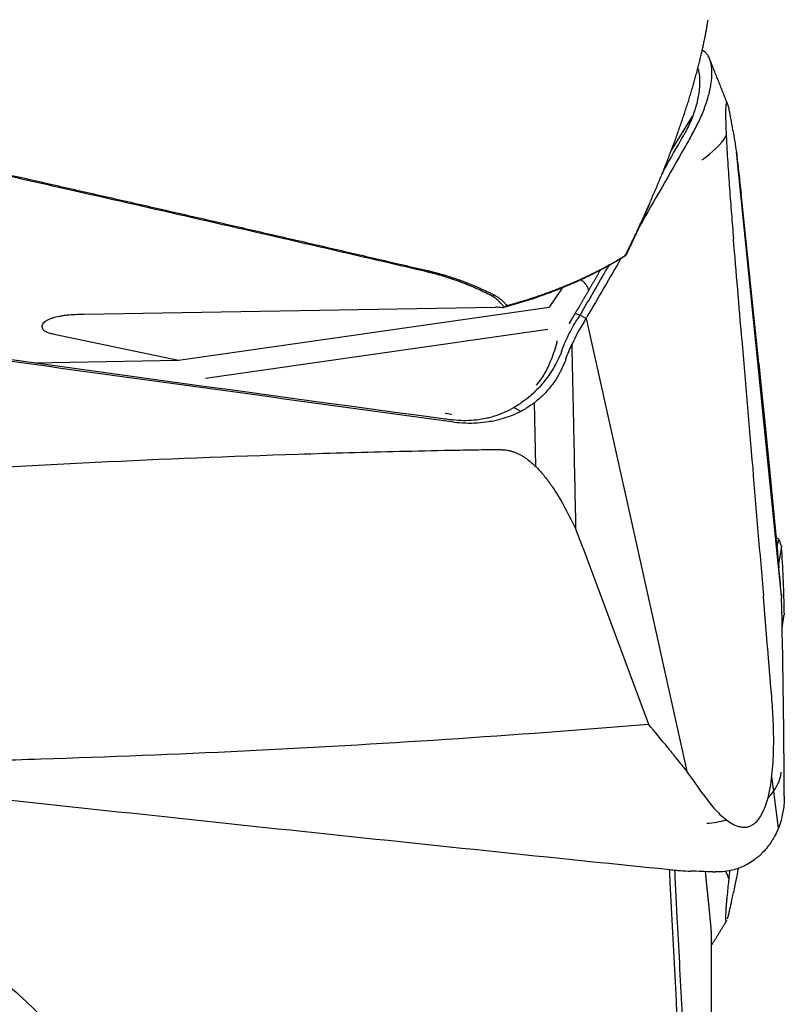
# Model space of a CAD drawing. Units: millimetres. Extents: x 205 to 300, y 175 to 339.
# Drawn here: x 279 to 287, y 206 to 217 of the extents above; entities that cross this region are included whole.
import ezdxf

# ---------------------------------------------------------------- set-up
doc = ezdxf.new("R2010")
doc.units = ezdxf.units.MM
doc.layers.add('1', color=4, linetype='Continuous')

msp = doc.modelspace()

# ---------------------------------------------------------------- linework, layer by layer
at = {"layer": '1'}
for p, q in [((285.943, 215.119), (286.172, 215.491)), ((286.889, 212.572), (286.632, 215.111)), ((286.869, 212.877), (286.682, 214.668)), ((284.797, 213.675), (284.653, 213.469)), ((284.088, 213.466), (279.742, 213.39)), ((280.741, 212.908), (284.653, 213.469)), ((284.937, 213.4), (284.98, 213.382)), ((285.045, 213.349), (284.98, 213.382)), ((284.875, 213.313), (284.879, 213.319)), ((284.959, 213.348), (284.959, 213.347)), ((285.036, 213.336), (285.023, 213.314)), ((285.045, 213.349), (285.534, 211.15)), ((279.425, 213.183), (279.423, 213.183)), ((279.425, 213.183), (280.741, 212.908)), ((281.026, 212.716), (284.642, 213.234)), ((279.218, 212.881), (280.741, 212.908)), ((286.869, 212.877), (286.888, 212.69)), ((287.108, 210.414), (286.889, 212.572)), ((284.496, 212.456), (284.51, 211.786)), ((283.556, 212.349), (283.626, 212.337)), ((284.354, 212.365), (284.283, 212.406)), ((283.602, 212.281), (283.603, 212.281)), ((285.01, 210.928), (284.938, 211.123)), ((285.534, 211.15), (286.109, 208.563)), ((285.01, 210.928), (285.704, 209.06)), ((287.108, 210.936), (287.078, 210.754)), ((287.107, 210.941), (287.105, 210.95)), ((287.107, 210.429), (287.105, 210.453)), ((287.026, 208.352), (287.007, 208.505)), ((287.025, 208.35), (287.075, 207.96)), ((286.524, 206.976), (286.529, 206.981)), ((286.37, 201.267), (286.37, 206.757))]:
    msp.add_line(p, q, dxfattribs=at)
for centre, major_axis, ratio, start_param, end_param in [((285.826, 215.244), (-0.743, -0.296), 0.505166, 1.995739, 2.544026), ((284.029, 213.286), (-0.294, -0.061), 0.577095, 4.12106, 4.393998), ((280.487, 213.235), (-1.42, 0.064), 0.100739, 5.268619, 5.347546), ((286.078, 212.653), (-0.819, -1.259), 0.828831, 4.726523, 4.905517), ((283.781, 213.83), (-1.203, -0.976), 0.784008, 1.965891, 1.975634), ((287.036, 209.525), (-0.026, -1.504), 0.092075, 2.817798, 2.996792), ((287.036, 210.964), (-0.139, 1.5), 0.01496, 4.363052, 4.542046), ((286.31, 208.521), (0.794, 0.1), 0.632884, 5.601631, 6.149918), ((286.31, 208.521), (0.794, 0.1), 0.632884, 4.645176, 4.907506), ((285.826, 207.365), (0.682, -0.419), 0.792988, 0.74821, 0.867422), ((277.842, 203.73), (-1.378, 3.046), 0.744537, 5.11646, 7.49611), ((285.826, 207.365), (0.682, -0.419), 0.792988, 0.000191, 0.054085)]:
    msp.add_ellipse(centre, major_axis=major_axis, ratio=ratio, start_param=start_param, end_param=end_param, dxfattribs=at)
for points, knots in [([(285.459, 214.015), (285.465, 214.026), (285.476, 214.049), (285.492, 214.082), (285.508, 214.116), (285.524, 214.149), (285.54, 214.182), (285.556, 214.215), (285.572, 214.248), (285.587, 214.281), (285.602, 214.313), (285.617, 214.346), (285.632, 214.378), (285.647, 214.41), (285.661, 214.442), (285.675, 214.474), (285.69, 214.506), (285.704, 214.537), (285.717, 214.569), (285.731, 214.6), (285.744, 214.631), (285.758, 214.662), (285.771, 214.692), (285.784, 214.723), (285.797, 214.753), (285.809, 214.784), (285.822, 214.814), (285.834, 214.844), (285.846, 214.873), (285.858, 214.903), (285.87, 214.932), (285.881, 214.961), (285.893, 214.99), (285.904, 215.019), (285.915, 215.048), (285.926, 215.076), (285.937, 215.105), (285.948, 215.133), (285.958, 215.161), (285.969, 215.189), (285.979, 215.216), (285.993, 215.255), (286.011, 215.305), (286.033, 215.365), (286.053, 215.425), (286.073, 215.484), (286.093, 215.542), (286.111, 215.6), (286.129, 215.657), (286.146, 215.713), (286.163, 215.768), (286.179, 215.823), (286.194, 215.877), (286.209, 215.93), (286.223, 215.983), (286.236, 216.034), (286.248, 216.085), (286.26, 216.135), (286.272, 216.184), (286.282, 216.233), (286.292, 216.28), (286.302, 216.327), (286.311, 216.373), (286.319, 216.418), (286.326, 216.463), (286.331, 216.492), (286.333, 216.506)], [0, 0, 0, 0, 0.014103, 0.02812, 0.042051, 0.055897, 0.069656, 0.08333, 0.096918, 0.110421, 0.123838, 0.13717, 0.150417, 0.16358, 0.176657, 0.18965, 0.202558, 0.215382, 0.228122, 0.240778, 0.25335, 0.265838, 0.278242, 0.290563, 0.3028, 0.314955, 0.327026, 0.339015, 0.350921, 0.362744, 0.374486, 0.386145, 0.397722, 0.409217, 0.420631, 0.431963, 0.443214, 0.454385, 0.465474, 0.476482, 0.487411, 0.498259, 0.522441, 0.546317, 0.569891, 0.593163, 0.616138, 0.638817, 0.661203, 0.683299, 0.705107, 0.726632, 0.747875, 0.768839, 0.789529, 0.809947, 0.830097, 0.849983, 0.869607, 0.888974, 0.908088, 0.926952, 0.945571, 0.963949, 0.982091, 1, 1, 1, 1]), ([(286.162, 215.291), (286.188, 215.337), (286.212, 215.382), (286.256, 215.475), (286.276, 215.521), (286.298, 215.58), (286.302, 215.591), (286.311, 215.615), (286.322, 215.65), (286.333, 215.684), (286.342, 215.718), (286.345, 215.73), (286.35, 215.752), (286.358, 215.786), (286.363, 215.818), (286.369, 215.86), (286.371, 215.881), (286.373, 215.911), (286.374, 215.921), (286.374, 215.941), (286.374, 215.951), (286.373, 215.998), (286.368, 216.033), (286.357, 216.07), (286.355, 216.078), (286.35, 216.092), (286.347, 216.099), (286.338, 216.118), (286.331, 216.129), (286.316, 216.15), (286.307, 216.159), (286.288, 216.174), (286.278, 216.18), (286.267, 216.186)], [0, 0, 0, 0, 0.125, 0.125, 0.25, 0.25, 0.28125, 0.28125, 0.3125, 0.375, 0.375, 0.40625, 0.40625, 0.4375, 0.5, 0.5, 0.5625, 0.5625, 0.59375, 0.59375, 0.625, 0.625, 0.75, 0.75, 0.78125, 0.78125, 0.8125, 0.8125, 0.875, 0.875, 0.9375, 0.9375, 1, 1, 1, 1]), ([(286.226, 215.992), (286.227, 215.986), (286.231, 215.972), (286.236, 215.949), (286.24, 215.922), (286.243, 215.894), (286.244, 215.865), (286.244, 215.825), (286.242, 215.783), (286.237, 215.74), (286.231, 215.706), (286.225, 215.673), (286.215, 215.627), (286.199, 215.568), (286.179, 215.509), (286.161, 215.462), (286.146, 215.426), (286.13, 215.391), (286.113, 215.355), (286.095, 215.32), (286.082, 215.297), (286.076, 215.286)], [0, 0, 0, 0, 0.034304, 0.08029, 0.126275, 0.172261, 0.218246, 0.264232, 0.356203, 0.402188, 0.448174, 0.494159, 0.540145, 0.632116, 0.724087, 0.770072, 0.816058, 0.862043, 0.908029, 0.954014, 1, 1, 1, 1]), ([(275.483, 215.638), (275.578, 215.617), (275.768, 215.575), (276.053, 215.513), (276.336, 215.45), (276.618, 215.388), (276.9, 215.325), (277.18, 215.263), (277.46, 215.201), (277.739, 215.139), (278.016, 215.077), (278.293, 215.015), (278.569, 214.953), (278.844, 214.891), (279.118, 214.83), (279.39, 214.768), (279.662, 214.706), (279.933, 214.645), (280.203, 214.584), (280.473, 214.522), (280.741, 214.461), (281.008, 214.4), (281.274, 214.339), (281.54, 214.278), (281.804, 214.217), (282.067, 214.157), (282.33, 214.096), (282.591, 214.035), (282.852, 213.975), (283.111, 213.914), (283.284, 213.874), (283.37, 213.854)], [0, 0, 0, 0, 0.036058, 0.072004, 0.107837, 0.143557, 0.179165, 0.21466, 0.250042, 0.285312, 0.320469, 0.355513, 0.390445, 0.425264, 0.459971, 0.494565, 0.529047, 0.563417, 0.597674, 0.631818, 0.665851, 0.699771, 0.733578, 0.767274, 0.800857, 0.834328, 0.867687, 0.900933, 0.934068, 0.96709, 1, 1, 1, 1]), ([(286.551, 215.575), (286.548, 215.587), (286.546, 215.597), (286.54, 215.615), (286.537, 215.622), (286.533, 215.627), (286.531, 215.629), (286.529, 215.629), (286.528, 215.628), (286.526, 215.625), (286.525, 215.624), (286.524, 215.62), (286.523, 215.618), (286.522, 215.61), (286.521, 215.604), (286.52, 215.592), (286.52, 215.587), (286.519, 215.578), (286.519, 215.568), (286.518, 215.557), (286.518, 215.545), (286.518, 215.539), (286.518, 215.52), (286.518, 215.507), (286.518, 215.48), (286.518, 215.466), (286.519, 215.424), (286.52, 215.395), (286.522, 215.336), (286.523, 215.307), (286.524, 215.277)], [0, 0, 0, 0, 0.125, 0.125, 0.25, 0.25, 0.3125, 0.3125, 0.375, 0.375, 0.40625, 0.40625, 0.4375, 0.4375, 0.5, 0.5, 0.53125, 0.53125, 0.5625, 0.59375, 0.59375, 0.625, 0.625, 0.6875, 0.6875, 0.75, 0.75, 0.875, 0.875, 1, 1, 1, 1]), ([(286.596, 215.334), (286.589, 215.381), (286.581, 215.425), (286.57, 215.486), (286.566, 215.506), (286.559, 215.542), (286.555, 215.56), (286.551, 215.575)], [0, 0, 0, 0, 0.5, 0.5, 0.75, 0.75, 1, 1, 1, 1]), ([(286.524, 215.277), (286.527, 215.23), (286.529, 215.183), (286.534, 215.089), (286.537, 215.043), (286.543, 214.95), (286.546, 214.905), (286.553, 214.813), (286.556, 214.768), (286.566, 214.632), (286.573, 214.542), (286.587, 214.365), (286.594, 214.277), (286.601, 214.189)], [0, 0, 0, 0, 0.125, 0.125, 0.25, 0.25, 0.375, 0.375, 0.5, 0.5, 0.75, 0.75, 1, 1, 1, 1]), ([(286.632, 215.111), (286.636, 215.074), (286.64, 215.037), (286.646, 214.981), (286.649, 214.962), (286.651, 214.939), (286.652, 214.934), (286.653, 214.925), (286.653, 214.92), (286.655, 214.906), (286.664, 214.824), (286.674, 214.741), (286.682, 214.668)], [0, 0, 0, 0, 0.25, 0.25, 0.375, 0.375, 0.40625, 0.40625, 0.4375, 0.4375, 0.5, 1, 1, 1, 1]), ([(284.211, 213.485), (284.219, 213.487), (284.235, 213.492), (284.26, 213.499), (284.285, 213.506), (284.31, 213.513), (284.334, 213.52), (284.359, 213.528), (284.383, 213.535), (284.407, 213.543), (284.431, 213.55), (284.456, 213.558), (284.479, 213.566), (284.503, 213.574), (284.527, 213.582), (284.551, 213.59), (284.574, 213.598), (284.597, 213.606), (284.621, 213.615), (284.644, 213.623), (284.667, 213.632), (284.69, 213.64), (284.713, 213.649), (284.735, 213.658), (284.758, 213.666), (284.78, 213.675), (284.802, 213.684), (284.825, 213.693), (284.847, 213.702), (284.868, 213.712), (284.89, 213.721), (284.912, 213.73), (284.933, 213.739), (284.955, 213.749), (284.976, 213.758), (284.997, 213.768), (285.018, 213.778), (285.039, 213.787), (285.059, 213.797), (285.08, 213.807), (285.1, 213.817), (285.121, 213.827), (285.141, 213.837), (285.161, 213.847), (285.18, 213.857), (285.2, 213.867), (285.22, 213.877), (285.239, 213.888), (285.258, 213.898), (285.277, 213.908), (285.296, 213.919), (285.315, 213.929), (285.333, 213.94), (285.352, 213.95), (285.37, 213.961), (285.388, 213.972), (285.406, 213.982), (285.424, 213.993), (285.442, 214.004), (285.453, 214.011), (285.459, 214.015)], [0, 0, 0, 0, 0.017897, 0.03577, 0.053619, 0.071445, 0.089247, 0.107026, 0.12478, 0.142512, 0.160219, 0.177904, 0.195565, 0.213202, 0.230816, 0.248407, 0.265975, 0.283519, 0.30104, 0.318538, 0.336013, 0.353465, 0.370894, 0.3883, 0.405683, 0.423043, 0.440381, 0.457695, 0.474987, 0.492256, 0.509503, 0.526727, 0.543928, 0.561107, 0.578263, 0.595397, 0.612509, 0.629598, 0.646665, 0.663709, 0.680732, 0.697732, 0.71471, 0.731666, 0.7486, 0.765512, 0.782403, 0.799271, 0.816117, 0.832942, 0.849745, 0.866526, 0.883285, 0.900023, 0.91674, 0.933435, 0.950108, 0.96676, 0.983391, 1, 1, 1, 1]), ([(283.37, 213.854), (283.376, 213.853), (283.388, 213.85), (283.406, 213.846), (283.424, 213.841), (283.441, 213.837), (283.459, 213.832), (283.477, 213.827), (283.495, 213.822), (283.512, 213.817), (283.53, 213.812), (283.548, 213.807), (283.565, 213.802), (283.583, 213.796), (283.601, 213.791), (283.619, 213.785), (283.636, 213.779), (283.654, 213.773), (283.672, 213.767), (283.689, 213.761), (283.707, 213.755), (283.724, 213.749), (283.742, 213.742), (283.76, 213.735), (283.777, 213.729), (283.795, 213.722), (283.812, 213.715), (283.83, 213.708), (283.847, 213.701), (283.865, 213.693), (283.882, 213.686), (283.9, 213.678), (283.917, 213.671), (283.935, 213.663), (283.952, 213.655), (283.97, 213.647), (283.987, 213.639), (284.004, 213.631), (284.022, 213.622), (284.039, 213.614), (284.056, 213.605), (284.068, 213.6), (284.073, 213.597)], [0, 0, 0, 0, 0.02272, 0.045521, 0.068406, 0.09138, 0.114444, 0.137602, 0.160857, 0.184212, 0.20767, 0.231234, 0.254906, 0.27869, 0.302588, 0.326602, 0.350737, 0.374993, 0.399375, 0.423884, 0.448523, 0.473294, 0.498201, 0.523244, 0.548428, 0.573753, 0.599222, 0.624838, 0.650603, 0.676519, 0.702587, 0.728811, 0.755191, 0.781731, 0.808432, 0.835295, 0.862323, 0.889518, 0.916882, 0.944415, 0.972121, 1, 1, 1, 1]), ([(284.992, 213.758), (285.009, 213.745), (285.023, 213.731), (285.048, 213.7), (285.057, 213.683), (285.067, 213.659), (285.07, 213.652), (285.071, 213.645)], [0, 0, 0, 0, 0.407422, 0.407422, 0.834437, 0.834437, 1, 1, 1, 1]), ([(284.177, 213.471), (284.174, 213.474), (284.169, 213.481), (284.16, 213.492), (284.151, 213.502), (284.142, 213.511), (284.133, 213.52), (284.125, 213.529), (284.116, 213.537), (284.107, 213.545), (284.098, 213.552), (284.09, 213.559), (284.081, 213.566), (284.073, 213.572), (284.064, 213.578), (284.059, 213.581), (284.056, 213.583)], [0, 0, 0, 0, 0.086838, 0.171242, 0.253224, 0.332797, 0.409976, 0.484775, 0.557212, 0.627305, 0.695077, 0.760549, 0.823747, 0.8847, 0.943439, 1, 1, 1, 1]), ([(284.073, 213.597), (284.076, 213.595), (284.081, 213.593), (284.089, 213.588), (284.096, 213.583), (284.104, 213.579), (284.112, 213.573), (284.119, 213.568), (284.127, 213.562), (284.134, 213.557), (284.142, 213.551), (284.15, 213.544), (284.157, 213.538), (284.165, 213.531), (284.173, 213.524), (284.18, 213.516), (284.188, 213.509), (284.195, 213.501), (284.203, 213.493), (284.208, 213.487), (284.211, 213.485)], [0, 0, 0, 0, 0.04617, 0.093338, 0.141528, 0.190763, 0.241066, 0.292458, 0.344956, 0.398581, 0.453348, 0.509274, 0.566373, 0.624659, 0.684146, 0.744847, 0.806771, 0.869932, 0.934338, 1, 1, 1, 1]), ([(283.647, 212.254), (282.264, 212.441), (280.881, 212.63), (278.116, 213.012), (276.734, 213.205), (275.351, 213.401)], [0, 0, 0, 0, 0.5, 0.5, 1, 1, 1, 1]), ([(279.649, 213.388), (279.62, 213.387), (279.591, 213.385), (279.55, 213.381), (279.536, 213.379), (279.509, 213.376), (279.496, 213.373), (279.458, 213.366), (279.433, 213.36), (279.4, 213.349), (279.389, 213.345), (279.368, 213.337), (279.359, 213.332), (279.341, 213.322), (279.333, 213.317), (279.319, 213.306), (279.313, 213.3), (279.303, 213.287), (279.3, 213.28), (279.296, 213.266), (279.296, 213.259), (279.3, 213.248), (279.302, 213.244), (279.307, 213.236), (279.31, 213.233), (279.317, 213.225), (279.321, 213.222), (279.331, 213.215), (279.336, 213.212), (279.348, 213.206), (279.354, 213.203), (279.367, 213.198), (279.374, 213.196), (279.388, 213.192), (279.395, 213.19), (279.41, 213.186), (279.417, 213.184), (279.425, 213.183)], [0, 0, 0, 0, 0.125, 0.125, 0.1875, 0.1875, 0.25, 0.25, 0.375, 0.375, 0.4375, 0.4375, 0.5, 0.5, 0.5625, 0.5625, 0.625, 0.625, 0.6875, 0.6875, 0.75, 0.75, 0.78125, 0.78125, 0.8125, 0.8125, 0.84375, 0.84375, 0.875, 0.875, 0.90625, 0.90625, 0.9375, 0.9375, 0.96875, 0.96875, 1, 1, 1, 1]), ([(284.784, 212.995), (284.805, 213.054), (284.829, 213.112), (284.885, 213.225), (284.916, 213.281), (284.951, 213.335)], [0, 0, 0, 0, 0.5, 0.5, 1, 1, 1, 1]), ([(284.739, 213.112), (284.738, 213.107), (284.736, 213.101), (284.725, 213.063), (284.715, 213.03), (284.706, 212.994), (284.705, 212.993), (284.705, 212.991)], [0, 0, 0, 0, 0.144282, 0.144282, 0.962863, 0.962863, 1, 1, 1, 1]), ([(284.938, 211.123), (284.934, 211.302), (284.93, 211.481), (284.923, 211.848), (284.919, 212.036), (284.909, 212.509), (284.902, 212.793), (284.896, 213.078)], [0, 0, 0, 0, 0.274905, 0.274905, 0.563357, 0.563357, 1, 1, 1, 1]), ([(284.769, 212.956), (284.755, 212.926), (284.741, 212.897), (284.717, 212.854), (284.709, 212.839), (284.691, 212.81), (284.682, 212.796), (284.636, 212.724), (284.594, 212.67), (284.548, 212.62)], [0, 0, 0, 0, 0.25, 0.25, 0.375, 0.375, 0.5, 0.5, 1, 1, 1, 1]), ([(284.82, 212.889), (284.791, 212.817), (284.755, 212.748), (284.7, 212.667), (284.688, 212.651), (284.664, 212.62), (284.651, 212.604), (284.612, 212.559), (284.584, 212.531), (284.526, 212.479), (284.495, 212.454), (284.43, 212.409), (284.396, 212.388), (284.291, 212.332), (284.217, 212.304), (284.14, 212.284)], [0, 0, 0, 0, 0.25, 0.25, 0.3125, 0.3125, 0.375, 0.375, 0.5, 0.5, 0.625, 0.625, 0.75, 0.75, 1, 1, 1, 1]), ([(284.522, 212.643), (284.541, 212.667), (284.559, 212.691), (284.605, 212.758), (284.63, 212.804), (284.654, 212.855), (284.656, 212.86), (284.658, 212.864)], [0, 0, 0, 0, 0.348617, 0.348617, 0.946202, 0.946202, 1, 1, 1, 1]), ([(286.888, 212.69), (286.906, 212.509), (286.924, 212.328), (286.96, 211.956), (286.979, 211.766), (287.026, 211.288), (287.054, 211), (287.082, 210.712)], [0, 0, 0, 0, 0.274905, 0.274905, 0.563357, 0.563357, 1, 1, 1, 1]), ([(284.457, 212.531), (284.429, 212.507), (284.4, 212.485), (284.355, 212.452), (284.34, 212.442), (284.309, 212.422), (284.293, 212.412), (284.213, 212.366), (284.146, 212.337), (284.058, 212.309), (284.04, 212.304), (284.005, 212.295), (283.986, 212.291), (283.932, 212.28), (283.895, 212.275), (283.822, 212.269), (283.786, 212.267), (283.712, 212.269), (283.675, 212.272), (283.638, 212.276)], [0, 0, 0, 0, 0.125, 0.125, 0.1875, 0.1875, 0.25, 0.25, 0.5, 0.5, 0.5625, 0.5625, 0.625, 0.625, 0.75, 0.75, 0.875, 0.875, 1, 1, 1, 1]), ([(283.647, 212.254), (283.73, 212.243), (283.812, 212.24), (283.936, 212.248), (283.977, 212.252), (284.038, 212.262), (284.059, 212.265), (284.1, 212.274), (284.12, 212.278), (284.14, 212.284)], [0, 0, 0, 0, 0.5, 0.5, 0.75, 0.75, 0.875, 0.875, 1, 1, 1, 1]), ([(284.147, 211.961), (284.102, 211.961), (284.057, 211.96), (283.968, 211.959), (283.923, 211.958), (283.789, 211.956), (283.522, 211.951), (282.896, 211.937), (281.647, 211.903), (280.576, 211.86), (279.148, 211.791), (278.435, 211.75), (277.009, 211.656), (276.297, 211.603), (275.585, 211.544)], [0, 0, 0, 0, 0.015625, 0.015625, 0.03125, 0.03125, 0.0625, 0.125, 0.25, 0.5, 0.5, 0.75, 0.75, 1, 1, 1, 1]), ([(284.147, 211.961), (284.17, 211.962), (284.193, 211.96), (284.227, 211.954), (284.238, 211.951), (284.26, 211.945), (284.271, 211.942), (284.303, 211.93), (284.324, 211.921), (284.353, 211.906), (284.363, 211.9), (284.382, 211.889), (284.391, 211.883), (284.437, 211.852), (284.47, 211.824), (284.516, 211.78), (284.531, 211.765), (284.559, 211.734), (284.573, 211.719), (284.614, 211.67), (284.639, 211.637), (284.688, 211.57), (284.71, 211.536), (284.776, 211.431), (284.816, 211.36), (284.853, 211.287)], [0, 0, 0, 0, 0.0625, 0.0625, 0.09375, 0.09375, 0.125, 0.125, 0.1875, 0.1875, 0.21875, 0.21875, 0.25, 0.25, 0.375, 0.375, 0.4375, 0.4375, 0.5, 0.5, 0.625, 0.625, 0.75, 0.75, 1, 1, 1, 1]), ([(286.967, 208.283), (286.979, 208.328), (286.987, 208.374), (287.002, 208.464), (287.007, 208.509), (287.016, 208.599), (287.019, 208.644), (287.024, 208.734), (287.025, 208.779), (287.027, 208.913), (287.025, 209.002), (287.018, 209.178), (287.012, 209.266), (287.005, 209.353)], [0, 0, 0, 0, 0.125, 0.125, 0.25, 0.25, 0.375, 0.375, 0.5, 0.5, 0.75, 0.75, 1, 1, 1, 1]), ([(277.143, 208.643), (277.187, 208.643), (277.232, 208.644), (277.321, 208.646), (277.366, 208.646), (277.5, 208.649), (277.768, 208.653), (278.393, 208.667), (279.643, 208.701), (280.714, 208.744), (282.141, 208.813), (282.855, 208.854), (284.28, 208.948), (284.992, 209.001), (285.704, 209.06)], [0, 0, 0, 0, 0.015625, 0.015625, 0.03125, 0.03125, 0.0625, 0.125, 0.25, 0.5, 0.5, 0.75, 0.75, 1, 1, 1, 1]), ([(286.109, 208.563), (286.076, 208.605), (286.042, 208.646), (285.992, 208.709), (285.975, 208.73), (285.954, 208.756), (285.95, 208.761), (285.942, 208.771), (285.938, 208.776), (285.925, 208.792), (285.848, 208.885), (285.772, 208.977), (285.704, 209.06)], [0, 0, 0, 0, 0.25, 0.25, 0.375, 0.375, 0.40625, 0.40625, 0.4375, 0.4375, 0.5, 1, 1, 1, 1]), ([(277.642, 208.401), (279.024, 208.251), (280.406, 208.102), (283.17, 207.809), (284.551, 207.665), (285.933, 207.523)], [0, 0, 0, 0, 0.5, 0.5, 1, 1, 1, 1]), ([(286.282, 208.319), (286.318, 208.268), (286.355, 208.219), (286.415, 208.15), (286.436, 208.128), (286.48, 208.086), (286.502, 208.066), (286.526, 208.048)], [0, 0, 0, 0, 0.5, 0.5, 0.75, 0.75, 1, 1, 1, 1]), ([(287.138, 208.298), (287.138, 208.249), (287.134, 208.2), (287.119, 208.103), (287.108, 208.055), (287.089, 207.996), (287.084, 207.984), (287.076, 207.961), (287.062, 207.927), (287.045, 207.893), (287.027, 207.86), (287.021, 207.849), (287.008, 207.828), (286.988, 207.796), (286.965, 207.767), (286.934, 207.728), (286.917, 207.71), (286.89, 207.683), (286.881, 207.675), (286.862, 207.658), (286.852, 207.65), (286.802, 207.61), (286.759, 207.583), (286.701, 207.555), (286.689, 207.55), (286.665, 207.54), (286.653, 207.536), (286.616, 207.524), (286.591, 207.517), (286.541, 207.507), (286.516, 207.503), (286.464, 207.498), (286.438, 207.497), (286.412, 207.498)], [0, 0, 0, 0, 0.125, 0.125, 0.25, 0.25, 0.28125, 0.28125, 0.3125, 0.375, 0.375, 0.40625, 0.40625, 0.4375, 0.5, 0.5, 0.5625, 0.5625, 0.59375, 0.59375, 0.625, 0.625, 0.75, 0.75, 0.78125, 0.78125, 0.8125, 0.8125, 0.875, 0.875, 0.9375, 0.9375, 1, 1, 1, 1]), ([(286.526, 208.048), (286.545, 208.034), (286.564, 208.021), (286.605, 207.998), (286.626, 207.988), (286.659, 207.978), (286.671, 207.975), (286.694, 207.972), (286.707, 207.971), (286.725, 207.972), (286.731, 207.972), (286.744, 207.974), (286.75, 207.975), (286.768, 207.98), (286.781, 207.985), (286.799, 207.994), (286.805, 207.998), (286.816, 208.006), (286.827, 208.014), (286.838, 208.024), (286.848, 208.034), (286.853, 208.039), (286.867, 208.056), (286.876, 208.068), (286.892, 208.092), (286.899, 208.105), (286.92, 208.144), (286.931, 208.171), (286.951, 208.226), (286.959, 208.254), (286.967, 208.283)], [0, 0, 0, 0, 0.125, 0.125, 0.25, 0.25, 0.3125, 0.3125, 0.375, 0.375, 0.40625, 0.40625, 0.4375, 0.4375, 0.5, 0.5, 0.53125, 0.53125, 0.5625, 0.59375, 0.59375, 0.625, 0.625, 0.6875, 0.6875, 0.75, 0.75, 0.875, 0.875, 1, 1, 1, 1]), ([(286.307, 200.871), (286.301, 200.956), (286.291, 201.127), (286.274, 201.384), (286.258, 201.642), (286.243, 201.899), (286.227, 202.157), (286.211, 202.415), (286.195, 202.674), (286.18, 202.932), (286.165, 203.191), (286.149, 203.45), (286.134, 203.71), (286.119, 203.969), (286.104, 204.229), (286.089, 204.489), (286.075, 204.75), (286.06, 205.011), (286.046, 205.272), (286.031, 205.533), (286.017, 205.794), (286.003, 206.056), (285.989, 206.318), (285.975, 206.581), (285.962, 206.843), (285.948, 207.106), (285.936, 207.333), (285.929, 207.472), (285.927, 207.524)], [0, 0, 0, 0, 0.03843, 0.076913, 0.11545, 0.154039, 0.192682, 0.231379, 0.270128, 0.308931, 0.347787, 0.386696, 0.425659, 0.464674, 0.503743, 0.542865, 0.58204, 0.621269, 0.66055, 0.699885, 0.739273, 0.778714, 0.818209, 0.857756, 0.897357, 0.937011, 0.976718, 1, 1, 1, 1]), ([(285.933, 207.523), (285.951, 207.521), (285.969, 207.519), (286.005, 207.515), (286.059, 207.511), (286.113, 207.508), (286.149, 207.507)], [0, 0, 0, 0, 0.25, 0.25, 0.5, 1, 1, 1, 1]), ([(285.979, 207.518), (285.983, 207.432), (285.992, 207.248), (286.01, 206.9), (286.033, 206.473), (286.059, 205.979), (286.086, 205.483), (286.114, 204.984), (286.142, 204.482), (286.171, 203.979), (286.201, 203.472), (286.231, 202.963), (286.262, 202.451), (286.294, 201.937), (286.326, 201.419), (286.348, 201.073), (286.359, 200.9)], [0, 0, 0, 0, 0.039265, 0.083741, 0.158333, 0.233206, 0.308373, 0.383847, 0.459639, 0.535761, 0.612223, 0.689037, 0.766212, 0.843758, 0.921684, 1, 1, 1, 1]), ([(286.359, 206.975), (286.357, 206.99), (286.355, 207.018), (286.35, 207.061), (286.346, 207.104), (286.342, 207.147), (286.337, 207.189), (286.333, 207.232), (286.329, 207.275), (286.325, 207.317), (286.32, 207.359), (286.316, 207.402), (286.312, 207.444), (286.309, 207.477), (286.307, 207.495), (286.307, 207.5)], [0, 0, 0, 0, 0.083333, 0.166284, 0.248855, 0.331047, 0.412863, 0.494304, 0.575373, 0.656071, 0.736401, 0.816364, 0.895963, 0.975199, 1, 1, 1, 1]), ([(286.551, 207.426), (286.548, 207.399), (286.546, 207.371), (286.54, 207.316), (286.537, 207.288), (286.533, 207.244), (286.531, 207.229), (286.529, 207.2), (286.528, 207.185), (286.526, 207.163), (286.525, 207.156), (286.524, 207.142), (286.523, 207.135), (286.522, 207.114), (286.521, 207.101), (286.52, 207.083), (286.52, 207.077), (286.519, 207.066), (286.519, 207.055), (286.518, 207.046), (286.518, 207.037), (286.518, 207.032), (286.518, 207.021), (286.518, 207.014), (286.518, 207.003), (286.518, 206.998), (286.519, 206.987), (286.52, 206.982), (286.522, 206.976), (286.523, 206.976), (286.524, 206.976)], [0, 0, 0, 0, 0.125, 0.125, 0.25, 0.25, 0.3125, 0.3125, 0.375, 0.375, 0.40625, 0.40625, 0.4375, 0.4375, 0.5, 0.5, 0.53125, 0.53125, 0.5625, 0.59375, 0.59375, 0.625, 0.625, 0.6875, 0.6875, 0.75, 0.75, 0.875, 0.875, 1, 1, 1, 1]), ([(286.538, 207.003), (286.539, 207.005), (286.539, 207.008), (286.543, 207.02), (286.546, 207.031), (286.553, 207.055), (286.556, 207.068), (286.566, 207.11), (286.573, 207.141), (286.587, 207.208), (286.594, 207.244), (286.601, 207.281)], [0, 0, 0, 0, 0.04559, 0.04559, 0.204658, 0.204658, 0.363727, 0.363727, 0.681863, 0.681863, 1, 1, 1, 1]), ([(286.37, 206.758), (286.37, 206.767), (286.37, 206.788), (286.369, 206.82), (286.368, 206.856), (286.366, 206.894), (286.363, 206.934), (286.36, 206.961), (286.359, 206.975)], [0, 0, 0, 0, 0.130682, 0.289625, 0.456003, 0.629843, 0.811169, 1, 1, 1, 1])]:
    msp.add_open_spline(points, degree=3, knots=knots, dxfattribs=at)
for points, degree in [([(286.54, 215.614), (286.35, 216.091)], 1), ([(283.364, 213.841), (279.607, 214.717), (275.477, 215.623)], 2), ([(286.596, 215.334), (286.608, 215.26), (286.62, 215.186), (286.632, 215.111)], 3), ([(285.862, 214.909), (285.933, 215.035), (286.005, 215.16), (286.076, 215.286)], 3), ([(286.162, 215.291), (286.137, 215.247), (286.112, 215.203), (286.087, 215.16)], 3), ([(286.087, 215.16), (285.927, 214.878), (285.766, 214.597), (285.605, 214.316)], 3), ([(285.873, 214.94), (285.86, 214.907), (285.847, 214.874)], 2), ([(285.715, 214.56), (285.599, 214.292), (285.464, 214.015)], 2), ([(286.69, 213.127), (286.661, 213.481), (286.631, 213.835), (286.601, 214.189)], 3), ([(285.452, 214.006), (285.186, 213.838), (284.526, 213.558), (284.164, 213.461)], 2), ([(285.413, 213.984), (285.293, 213.776), (285.173, 213.569), (285.052, 213.362)], 3), ([(285.464, 214.015), (285.452, 214.006)], 1), ([(285.459, 214.015), (285.461, 214.015), (285.462, 214.015), (285.464, 214.015)], 3), ([(285, 213.416), (285.096, 213.58), (285.192, 213.745), (285.287, 213.91)], 3), ([(284.056, 213.583), (283.717, 213.758), (283.364, 213.841)], 2), ([(285.195, 213.858), (285.077, 213.655), (284.959, 213.452)], 2), ([(284.073, 213.597), (284.056, 213.583)], 1), ([(284.164, 213.461), (284.169, 213.464), (284.173, 213.467), (284.177, 213.471)], 3), ([(284.177, 213.471), (284.189, 213.475), (284.2, 213.48), (284.211, 213.485)], 3), ([(275.386, 213.417), (278.152, 213.026), (280.843, 212.654), (283.53, 212.291)], 3), ([(284.901, 213.356), (284.889, 213.337), (284.877, 213.317)], 2), ([(284.909, 213.369), (284.905, 213.363), (284.901, 213.356)], 2), ([(284.949, 213.438), (284.909, 213.369)], 1), ([(284.959, 213.452), (284.95, 213.437)], 1), ([(284.972, 213.369), (284.968, 213.362), (284.964, 213.355), (284.959, 213.348)], 3), ([(284.972, 213.369), (284.977, 213.377), (284.983, 213.386), (284.988, 213.395)], 3), ([(285, 213.416), (284.996, 213.409), (284.992, 213.402), (284.988, 213.395)], 3), ([(285.045, 213.349), (285.047, 213.353), (285.05, 213.358), (285.052, 213.362)], 3), ([(284.88, 213.317), (284.866, 213.294)], 1), ([(284.866, 213.297), (284.876, 213.312)], 1), ([(285.036, 213.336), (285.039, 213.34), (285.042, 213.344), (285.045, 213.349)], 3), ([(284.831, 212.92), (284.85, 212.974), (284.872, 213.026), (284.896, 213.078)], 3), ([(286.69, 213.127), (286.728, 212.675), (286.766, 212.223), (286.804, 211.771)], 3), ([(284.656, 212.865), (284.676, 212.905), (284.692, 212.947), (284.705, 212.991)], 3), ([(284.784, 212.995), (284.78, 212.981), (284.774, 212.968), (284.769, 212.956)], 3), ([(284.831, 212.92), (284.827, 212.91), (284.824, 212.9), (284.82, 212.889)], 3), ([(284.548, 212.62), (284.519, 212.589), (284.489, 212.56), (284.457, 212.531)], 3), ([(283.53, 212.291), (283.554, 212.288), (283.578, 212.284), (283.602, 212.281)], 3), ([(283.602, 212.281), (283.614, 212.28), (283.626, 212.278), (283.638, 212.276)], 3), ([(286.804, 211.771), (286.841, 211.319), (286.879, 210.867), (286.917, 210.415)], 3), ([(284.853, 211.287), (284.881, 211.233), (284.91, 211.178), (284.938, 211.123)], 3), ([(287.057, 211.027), (287.056, 211.028), (287.054, 211.028), (287.052, 211.029)], 3), ([(287.057, 211.027), (287.065, 211.026), (287.073, 211.021), (287.082, 211.012)], 3), ([(287.06, 210.933), (287.068, 210.959), (287.075, 210.986), (287.082, 211.012)], 3), ([(287.107, 210.941), (287.107, 210.94), (287.108, 210.938), (287.108, 210.936)], 3), ([(287.108, 210.936), (287.108, 210.935), (287.109, 210.933), (287.109, 210.932)], 3), ([(287.137, 210.281), (287.133, 210.497), (287.123, 210.714), (287.109, 210.932)], 3), ([(287.005, 209.353), (286.975, 209.707), (286.946, 210.061), (286.917, 210.415)], 3), ([(287.107, 210.429), (287.107, 210.424), (287.108, 210.419), (287.108, 210.414)], 3), ([(287.108, 210.414), (287.108, 210.41), (287.109, 210.405), (287.109, 210.4)], 3), ([(287.137, 208.441), (287.133, 209.094), (287.123, 209.747), (287.109, 210.4)], 3), ([(287.138, 210.234), (287.137, 210.25), (287.137, 210.265), (287.137, 210.281)], 3), ([(287.138, 210.234), (287.138, 210.228), (287.137, 210.222), (287.137, 210.217)], 3), ([(287.115, 210.076), (287.136, 210.216)], 1), ([(286.282, 208.319), (286.224, 208.4), (286.167, 208.482), (286.109, 208.563)], 3), ([(287.138, 208.298), (287.137, 208.346), (287.137, 208.393), (287.137, 208.441)], 3), ([(286.651, 207.536), (286.635, 207.451), (286.618, 207.366), (286.601, 207.281)], 3), ([(286.385, 207.498), (286.306, 207.501), (286.228, 207.504), (286.149, 207.507)], 3), ([(286.385, 207.498), (286.394, 207.498), (286.403, 207.498), (286.412, 207.498)], 3), ([(286.561, 207.515), (286.558, 207.486), (286.555, 207.456), (286.551, 207.426)], 3), ([(286.37, 206.723), (286.507, 206.946)], 1), ([(286.508, 206.946), (286.531, 206.985)], 1), ([(286.369, 206.765), (286.37, 206.771), (286.371, 206.777), (286.372, 206.783)], 3)]:
    msp.add_open_spline(points, degree=degree, dxfattribs=at)

doc.saveas('drawing.dxf')
